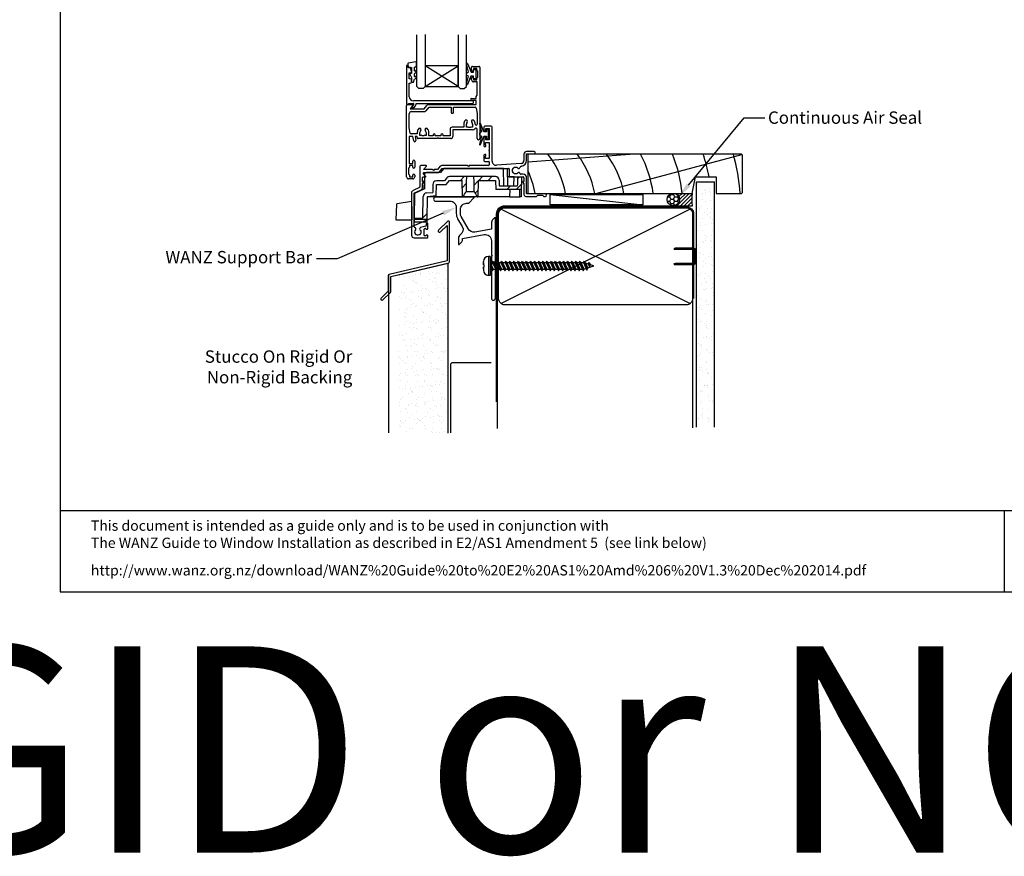
# Model space of a CAD drawing. Units: inches. Extents: x 0 to 6787, y -128 to 5359.
# Drawn here: x 971 to 1448, y 4636 to 5041 of the extents above; entities that cross this region are included whole.
import ezdxf
from ezdxf import colors
from ezdxf.entities.mleader import LeaderData, LeaderLine
from ezdxf.math import Vec2, Vec3

# ---------------------------------------------------------------- set-up
doc = ezdxf.new("R2010")
doc.units = ezdxf.units.IN
doc.header["$MEASUREMENT"] = 0
doc.layers.add('Dwelling', color=4, linetype='Continuous')
doc.layers.add('OMEGA WINDOWS AND DOORS', color=7, linetype='Continuous')
doc.styles.add('arialobs', font='ARIALUNI.TTF', dxfattribs={"height": 6})
pattern_1 = [(45, (294.122, -2797.518), (-13.4704, 13.4704), []), (45, (298.612, -2797.518), (-13.4704, 13.4704), []), (45, (303.102, -2797.518), (-13.4704, 13.4704), []), (45, (307.592, -2797.518), (-13.4704, 13.4704), [])]

# ---------------------------------------------------------------- blocks, each defined once
blk = doc.blocks.new('sdb2')
h = blk.add_hatch()
h.set_pattern_fill('ANSI34', color=256, style=0)
h.set_pattern_definition(pattern_1)
edge = h.paths.add_edge_path(flags=0)
edge.add_line((623.55, -2652.31), (623.69, -2660.22))
edge.add_line((623.69, -2660.22), (623.96, -2660.22))
edge.add_spline(control_points=[(623.96, -2660.22), (624.44, -2659.39), (624.91, -2658.57), (625.39, -2657.74), (625.4, -2657.73), (625.4, -2657.73), (625.41, -2657.72)], knot_values=[0.005021, 0.005021, 0.005021, 0.005021, 0.00788, 0.00788, 0.00788, 0.007911, 0.007911, 0.007911, 0.007911], weights=[1, 1, 1, 1, 1, 1, 1], degree=3, periodic=0)
edge.add_spline(control_points=[(625.41, -2657.72), (625.41, -2657.41), (625.42, -2657.11), (625.42, -2656.81), (625.44, -2655.54), (625.47, -2654.27), (625.49, -2652.99), (625.5, -2652.17), (625.52, -2651.34), (625.53, -2650.51)], knot_values=[0.002906, 0.002906, 0.002906, 0.002906, 0.003814, 0.003814, 0.003814, 0.007629, 0.007629, 0.007629, 0.010109, 0.010109, 0.010109, 0.010109], weights=[1, 1, 1, 1, 1, 1, 1, 1, 1, 1], degree=3, periodic=0)
edge.add_line((625.53, -2650.51), (617.35, -2650.51))
edge.add_arc((617.35, -2652.31), 1.8, 90, 140)
edge.add_line((615.97, -2651.16), (614.83, -2652.51))
edge.add_line((614.83, -2652.51), (611, -2652.51))
edge.add_arc((611, -2654.31), 1.8, 90, 180)
edge.add_line((609.2, -2654.31), (609.2, -2658.13))
edge.add_line((609.2, -2658.13), (606.25, -2658.39))
edge.add_arc((606.41, -2660.18), 1.8, 95, 179)
edge.add_line((604.61, -2660.15), (604.42, -2670.71))
edge.add_line((604.42, -2670.71), (600.2, -2670.71))
edge.add_line((600.2, -2670.71), (600.21, -2671.31))
edge.add_line((600.21, -2671.31), (606.35, -2671.31))
edge.add_line((606.35, -2671.31), (606.54, -2660.22))
edge.add_line((606.54, -2660.22), (610.86, -2659.84))
edge.add_line((610.86, -2659.84), (610.96, -2654.31))
edge.add_line((610.96, -2654.31), (615.67, -2654.31))
edge.add_line((615.67, -2654.31), (617.35, -2652.31))
edge.add_line((617.35, -2652.31), (623.55, -2652.31))
h = blk.add_hatch()
h.set_pattern_fill('ANSI34', color=256, style=0)
h.set_pattern_definition(pattern_1)
edge = h.paths.add_edge_path(flags=0)
edge.add_line((631.01, -2660.22), (631.15, -2652.31))
edge.add_line((631.15, -2652.31), (639.64, -2652.31))
edge.add_line((639.64, -2652.31), (639.72, -2656.72))
edge.add_line((639.72, -2656.72), (652.12, -2656.72))
edge.add_line((652.12, -2656.72), (652.19, -2652.46))
edge.add_line((652.19, -2652.46), (652.16, -2650.66))
edge.add_line((652.16, -2650.66), (650.43, -2650.66))
edge.add_line((650.43, -2650.66), (650.4, -2652.46))
edge.add_ellipse((648.6, -2652.43), major_axis=(-1.8, -103.14), ratio=0.01745, start_angle=88.6345, end_angle=90, ccw=False)
edge.add_line((650.35, -2654.92), (641.48, -2654.92))
edge.add_line((641.48, -2654.92), (641.44, -2652.28))
edge.add_arc((639.64, -2652.31), 1.8, 1, 90)
edge.add_line((639.64, -2650.51), (629.17, -2650.51))
edge.add_spline(control_points=[(629.17, -2650.51), (629.19, -2651.34), (629.2, -2652.17), (629.22, -2652.99), (629.24, -2654.27), (629.26, -2655.54), (629.28, -2656.81), (629.29, -2657.11), (629.29, -2657.41), (629.3, -2657.72)], knot_values=[0.013696, 0.013696, 0.013696, 0.013696, 0.016177, 0.016177, 0.016177, 0.019991, 0.019991, 0.019991, 0.0209, 0.0209, 0.0209, 0.0209], weights=[1, 1, 1, 1, 1, 1, 1, 1, 1, 1], degree=3, periodic=0)
edge.add_spline(control_points=[(629.3, -2657.72), (629.4, -2657.89), (629.5, -2658.06), (629.59, -2658.23), (629.98, -2658.89), (630.36, -2659.55), (630.75, -2660.22)], knot_values=[0.015209, 0.015209, 0.015209, 0.015209, 0.015801, 0.015801, 0.015801, 0.018117, 0.018117, 0.018117, 0.018117], weights=[1, 1, 1, 1, 1, 1, 1], degree=3, periodic=0)
edge.add_line((630.75, -2660.22), (631.01, -2660.22))
for p, q in [((614.65, -2646.51), (612.97, -2648.51)), ((643.54, -2646.51), (614.65, -2646.51)), ((643.68, -2654.92), (643.54, -2646.51)), ((643.54, -2646.51), (645.34, -2646.51)), ((645.34, -2646.51), (645.48, -2654.92)), ((605.12, -2656.52), (605.2, -2652.46)), ((605.2, -2649.51), (605.2, -2656.48)), ((612.97, -2648.51), (606.2, -2648.51)), ((614.83, -2652.51), (611, -2652.51)), ((615.97, -2651.16), (614.83, -2652.51)), ((615.67, -2654.31), (617.35, -2652.31)), ((625.53, -2650.51), (617.35, -2650.51)), ((617.35, -2652.31), (623.55, -2652.31)), ((623.69, -2660.22), (623.55, -2652.31)), ((629.17, -2650.51), (625.53, -2650.51)), ((639.64, -2650.51), (629.17, -2650.51)), ((631.15, -2652.31), (631.01, -2660.22)), ((631.15, -2652.31), (639.64, -2652.31)), ((639.64, -2652.31), (639.72, -2656.72)), ((641.44, -2652.28), (641.48, -2654.92)), ((648.63, -2650.66), (645.41, -2650.66)), ((648.55, -2654.92), (648.63, -2650.66)), ((648.63, -2650.66), (650.43, -2650.66)), ((650.4, -2652.46), (650.43, -2650.66)), ((650.43, -2650.66), (652.16, -2650.66)), ((652.19, -2652.46), (652.12, -2656.72)), ((652.16, -2650.66), (652.19, -2652.46)), ((605.2, -2656.48), (600.4, -2658.72)), ((609.2, -2654.31), (609.2, -2658.13)), ((610.86, -2659.84), (610.96, -2654.31)), ((610.96, -2654.31), (615.67, -2654.31)), ((652.12, -2656.72), (639.72, -2656.72)), ((641.48, -2654.92), (650.35, -2654.92)), ((646.54, -2656.72), (646.48, -2660.22)), ((651.43, -2660.22), (651.49, -2656.72)), ((652.12, -2656.72), (652.06, -2660.22)), ((600.4, -2658.72), (600.2, -2670.71)), ((604.42, -2670.71), (604.61, -2660.15)), ((606.25, -2658.39), (609.2, -2658.13)), ((606.54, -2660.22), (606.35, -2671.31)), ((610.86, -2659.84), (606.54, -2660.22)), ((623.69, -2660.22), (606.54, -2660.22)), ((623.69, -2660.22), (623.96, -2660.22)), ((630.75, -2660.22), (623.96, -2660.22)), ((625.4, -2657.72), (629.31, -2657.72)), ((630.75, -2660.22), (631.01, -2660.22)), ((646.48, -2660.22), (631.01, -2660.22)), ((646.48, -2660.22), (651.43, -2660.22)), ((652.06, -2660.22), (651.43, -2660.22)), ((600.21, -2671.31), (600.2, -2670.71)), ((600.2, -2670.71), (604.42, -2670.71)), ((606.35, -2671.31), (600.21, -2671.31)), ((600.21, -2671.31), (600.23, -2672.51)), ((606.35, -2671.31), (606.33, -2672.51)), ((606.33, -2672.51), (600.23, -2672.51))]:
    blk.add_line(p, q)
at = {"flags": 128}
for points in [[(625.53, -2650.51), (625.49, -2652.99), (625.42, -2656.81), (625.41, -2657.72)], [(629.3, -2657.72), (629.28, -2656.81), (629.22, -2652.99), (629.17, -2650.51)]]:
    blk.add_lwpolyline(points, dxfattribs=at)
for centre, radius, start, end in [((606.2, -2649.51), 1, 90, 180), ((611, -2654.31), 1.8, 90, 180), ((617.35, -2652.31), 1.8, 90, 140), ((639.64, -2652.31), 1.8, 1, 90), ((606.41, -2660.18), 1.8, 95, 179)]:
    blk.add_arc(centre, radius, start, end)
blk.add_ellipse((648.6, -2652.43), major_axis=(-1.8, -103.14), ratio=0.01745, start_param=1.546964, end_param=1.570796)
for points in [[(623.96, -2660.22), (624.44, -2659.38), (624.92, -2658.55), (625.41, -2657.72)], [(629.3, -2657.72), (629.78, -2658.55), (630.26, -2659.38), (630.75, -2660.22)]]:
    blk.add_open_spline(points, degree=3)
blk = doc.blocks.new('A0401010')
at = {"ltscale": 0.5}
for p, q in [((0.26, 7.4), (0, 0)), ((0.67, 7.88), (7.47, 9.07)), ((7.7, 6.5), (7.7, 8.88)), ((7.7, 6.5), (7.7, 0)), ((0, 0), (7.7, 0)), ((2.79, 0), (7.7, 0)), ((7.7, 0), (7.5, 0))]:
    blk.add_line(p, q, dxfattribs=at)
at = {"ltscale": 0.25}
for centre, radius, start, end in [((0.76, 7.38), 0.5, 100, 178), ((7.5, 8.88), 0.2, 0, 100)]:
    blk.add_arc(centre, radius, start, end, dxfattribs=at)
blk = doc.blocks.new('A$C738818A3')
at = {"color": 4}
for p, q in [((-45.8, 46.4), (45.8, 0.6)), ((45.8, 46.4), (-45.8, 0.6))]:
    blk.add_line(p, q, dxfattribs=at)
blk.add_lwpolyline([(44, 47, -0.414214), (47, 44), (47, 3, -0.414214), (44, 0), (-44, 0, -0.414214), (-47, 3), (-47, 44, -0.414214), (-44, 47)], format="xyb", close=True)
blk = doc.blocks.new('scr1')
at = {"color": 4, "linetype": 'Continuous'}
for p, q in [((4730.2, -540.41), (4730.2, -538.81)), ((4733.45, -536.31), (4732.7, -536.31)), ((4732.7, -536.31), (4732.7, -545.51)), ((4733.45, -536.31), (4733.45, -545.51)), ((4734.64, -539.3), (4735.12, -538.55)), ((4735.12, -538.55), (4736.49, -543.27)), ((4735.12, -538.55), (4736.97, -542.52)), ((4736.64, -539.3), (4737.12, -538.55)), ((4737.12, -538.55), (4738.49, -543.27)), ((4737.12, -538.55), (4738.97, -542.52)), ((4738.64, -539.3), (4739.12, -538.55)), ((4739.12, -538.55), (4740.97, -542.52)), ((4739.12, -538.55), (4740.49, -543.27)), ((4740.64, -539.3), (4741.12, -538.55)), ((4741.12, -538.55), (4742.97, -542.52)), ((4741.12, -538.55), (4742.49, -543.27)), ((4742.64, -539.3), (4743.12, -538.55)), ((4743.12, -538.55), (4744.97, -542.52)), ((4743.12, -538.55), (4744.49, -543.27)), ((4744.64, -539.3), (4745.12, -538.55)), ((4745.12, -538.55), (4746.49, -543.27)), ((4745.12, -538.55), (4746.97, -542.52)), ((4746.64, -539.3), (4747.12, -538.55)), ((4747.12, -538.55), (4748.97, -542.52)), ((4747.12, -538.55), (4748.49, -543.27)), ((4748.64, -539.3), (4749.12, -538.55)), ((4749.12, -538.55), (4750.97, -542.52)), ((4749.12, -538.55), (4750.49, -543.27)), ((4750.64, -539.3), (4751.12, -538.55)), ((4751.12, -538.55), (4752.97, -542.52)), ((4751.12, -538.55), (4752.49, -543.27)), ((4752.64, -539.3), (4753.12, -538.55)), ((4753.12, -538.55), (4754.97, -542.52)), ((4753.12, -538.55), (4754.49, -543.27)), ((4754.64, -539.3), (4755.12, -538.55)), ((4755.12, -538.55), (4756.97, -542.52)), ((4755.12, -538.55), (4756.49, -543.27)), ((4756.64, -539.3), (4757.12, -538.55)), ((4757.12, -538.55), (4758.97, -542.52)), ((4757.12, -538.55), (4758.49, -543.27)), ((4758.64, -539.3), (4759.12, -538.55)), ((4759.12, -538.55), (4760.97, -542.52)), ((4759.12, -538.55), (4760.49, -543.27)), ((4760.64, -539.3), (4761.12, -538.55)), ((4761.12, -538.55), (4762.97, -542.52)), ((4761.12, -538.55), (4762.49, -543.27)), ((4762.64, -539.3), (4763.12, -538.55)), ((4763.12, -538.55), (4764.97, -542.52)), ((4763.12, -538.55), (4764.49, -543.27)), ((4764.64, -539.3), (4765.12, -538.55)), ((4765.12, -538.55), (4766.97, -542.52)), ((4765.12, -538.55), (4766.49, -543.27)), ((4766.64, -539.3), (4767.12, -538.55)), ((4767.12, -538.55), (4768.97, -542.52)), ((4767.12, -538.55), (4768.49, -543.27)), ((4768.64, -539.3), (4769.12, -538.55)), ((4769.12, -538.55), (4770.97, -542.52)), ((4769.12, -538.55), (4770.49, -543.27)), ((4770.64, -539.3), (4771.12, -538.55)), ((4771.12, -538.55), (4772.97, -542.52)), ((4771.12, -538.55), (4772.49, -543.27)), ((4772.64, -539.3), (4773.12, -538.55)), ((4773.12, -538.55), (4774.97, -542.52)), ((4773.12, -538.55), (4774.49, -543.27)), ((4774.64, -539.3), (4775.12, -538.55)), ((4775.12, -538.55), (4776.97, -542.52)), ((4775.12, -538.55), (4776.49, -543.27)), ((4776.64, -539.3), (4777.12, -538.55)), ((4777.12, -538.55), (4778.97, -542.52)), ((4777.12, -538.55), (4778.49, -543.27)), ((4778.64, -539.3), (4779.12, -538.55)), ((4779.12, -538.55), (4780.33, -542.92)), ((4779.12, -538.55), (4780.69, -541.92)), ((4730.2, -539.49), (4730.2, -540.41)), ((4730.2, -540.41), (4730.2, -540.41)), ((4730.2, -540.41), (4730.21, -540.41)), ((4730.2, -541.41), (4730.2, -543.01)), ((4730.2, -542.32), (4730.2, -541.41)), ((4730.2, -541.41), (4730.2, -541.41)), ((4730.2, -541.41), (4730.21, -541.41)), ((4730.21, -540.41), (4730.21, -540.41)), ((4730.21, -540.41), (4730.21, -540.41)), ((4730.21, -540.41), (4730.21, -540.41)), ((4730.21, -540.41), (4730.22, -540.41)), ((4730.21, -541.41), (4730.21, -541.41)), ((4730.21, -541.41), (4730.21, -541.41)), ((4730.21, -541.41), (4730.21, -541.41)), ((4730.21, -541.41), (4730.22, -541.41)), ((4730.22, -540.41), (4730.22, -540.41)), ((4730.22, -540.41), (4730.27, -540.41)), ((4730.22, -541.41), (4730.22, -541.41)), ((4730.22, -541.41), (4730.27, -541.41)), ((4730.27, -540.41), (4730.29, -540.41)), ((4730.27, -541.41), (4730.29, -541.41)), ((4730.29, -540.41), (4730.29, -540.41)), ((4730.29, -540.41), (4730.36, -540.41)), ((4730.29, -541.41), (4730.29, -541.41)), ((4730.29, -541.41), (4730.36, -541.41)), ((4730.36, -540.41), (4730.46, -540.41)), ((4730.36, -541.41), (4730.46, -541.41)), ((4730.46, -540.41), (4730.5, -540.41)), ((4730.46, -541.41), (4730.5, -541.41)), ((4730.5, -541.41), (4730.5, -540.41)), ((4733.45, -539.3), (4734.64, -539.3)), ((4733.45, -542.52), (4734.14, -542.52)), ((4733.77, -541.72), (4734.25, -540.97)), ((4733.77, -541.72), (4734.49, -543.27)), ((4734.25, -540.97), (4734.97, -542.52)), ((4734.49, -543.27), (4734.25, -540.97)), ((4734.49, -543.27), (4734.97, -542.52)), ((4734.64, -539.3), (4736.49, -543.27)), ((4734.97, -542.52), (4736.14, -542.52)), ((4735.47, -539.3), (4736.64, -539.3)), ((4736.49, -543.27), (4736.97, -542.52)), ((4736.64, -539.3), (4738.49, -543.27)), ((4736.97, -542.52), (4738.14, -542.52)), ((4737.47, -539.3), (4738.64, -539.3)), ((4738.49, -543.27), (4738.97, -542.52)), ((4738.64, -539.3), (4740.49, -543.27)), ((4738.97, -542.52), (4740.14, -542.52)), ((4739.47, -539.3), (4740.64, -539.3)), ((4740.49, -543.27), (4740.97, -542.52)), ((4740.64, -539.3), (4742.49, -543.27)), ((4740.97, -542.52), (4742.14, -542.52)), ((4741.47, -539.3), (4742.64, -539.3)), ((4742.49, -543.27), (4742.97, -542.52)), ((4742.64, -539.3), (4744.49, -543.27)), ((4742.97, -542.52), (4744.14, -542.52)), ((4743.47, -539.3), (4744.64, -539.3)), ((4744.49, -543.27), (4744.97, -542.52)), ((4744.64, -539.3), (4746.49, -543.27)), ((4744.97, -542.52), (4746.14, -542.52)), ((4745.47, -539.3), (4746.64, -539.3)), ((4746.49, -543.27), (4746.97, -542.52)), ((4746.64, -539.3), (4748.49, -543.27)), ((4746.97, -542.52), (4748.14, -542.52)), ((4747.47, -539.3), (4748.64, -539.3)), ((4748.49, -543.27), (4748.97, -542.52)), ((4748.64, -539.3), (4750.49, -543.27)), ((4748.97, -542.52), (4750.14, -542.52)), ((4749.47, -539.3), (4750.64, -539.3)), ((4750.49, -543.27), (4750.97, -542.52)), ((4750.64, -539.3), (4752.49, -543.27)), ((4750.97, -542.52), (4752.14, -542.52)), ((4751.47, -539.3), (4752.64, -539.3)), ((4752.49, -543.27), (4752.97, -542.52)), ((4752.64, -539.3), (4754.49, -543.27)), ((4752.97, -542.52), (4754.14, -542.52)), ((4753.47, -539.3), (4754.64, -539.3)), ((4754.49, -543.27), (4754.97, -542.52)), ((4754.64, -539.3), (4756.49, -543.27)), ((4754.97, -542.52), (4756.14, -542.52)), ((4755.47, -539.3), (4756.64, -539.3)), ((4756.49, -543.27), (4756.97, -542.52)), ((4756.64, -539.3), (4758.49, -543.27)), ((4756.97, -542.52), (4758.14, -542.52)), ((4757.47, -539.3), (4758.64, -539.3)), ((4758.49, -543.27), (4758.97, -542.52)), ((4758.64, -539.3), (4760.49, -543.27)), ((4758.97, -542.52), (4760.14, -542.52)), ((4759.47, -539.3), (4760.64, -539.3)), ((4760.49, -543.27), (4760.97, -542.52)), ((4760.64, -539.3), (4762.49, -543.27)), ((4760.97, -542.52), (4762.14, -542.52)), ((4761.47, -539.3), (4762.64, -539.3)), ((4762.49, -543.27), (4762.97, -542.52)), ((4762.64, -539.3), (4764.49, -543.27)), ((4762.97, -542.52), (4764.14, -542.52)), ((4763.47, -539.3), (4764.64, -539.3)), ((4764.49, -543.27), (4764.97, -542.52)), ((4764.64, -539.3), (4766.49, -543.27)), ((4764.97, -542.52), (4766.14, -542.52)), ((4765.47, -539.3), (4766.64, -539.3)), ((4766.49, -543.27), (4766.97, -542.52)), ((4766.64, -539.3), (4768.49, -543.27)), ((4766.97, -542.52), (4768.14, -542.52)), ((4767.47, -539.3), (4768.64, -539.3)), ((4768.49, -543.27), (4768.97, -542.52)), ((4768.64, -539.3), (4770.49, -543.27)), ((4768.97, -542.52), (4770.14, -542.52)), ((4769.47, -539.3), (4770.64, -539.3)), ((4770.49, -543.27), (4770.97, -542.52)), ((4770.64, -539.3), (4772.49, -543.27)), ((4770.97, -542.52), (4772.14, -542.52)), ((4771.47, -539.3), (4772.64, -539.3)), ((4772.49, -543.27), (4772.97, -542.52)), ((4772.64, -539.3), (4774.49, -543.27)), ((4772.97, -542.52), (4774.14, -542.52)), ((4773.47, -539.3), (4774.64, -539.3)), ((4774.49, -543.27), (4774.97, -542.52)), ((4774.64, -539.3), (4776.49, -543.27)), ((4774.97, -542.52), (4776.14, -542.52)), ((4775.47, -539.3), (4776.64, -539.3)), ((4776.49, -543.27), (4776.97, -542.52)), ((4776.64, -539.3), (4778.49, -543.27)), ((4776.97, -542.52), (4778.14, -542.52)), ((4777.47, -539.3), (4778.64, -539.3)), ((4778.49, -543.27), (4778.97, -542.52)), ((4778.64, -539.3), (4780.33, -542.92)), ((4778.97, -542.52), (4779.98, -542.17)), ((4778.97, -542.52), (4779.98, -542.17)), ((4781, -540.06), (4779.62, -539.61)), ((4780.33, -542.92), (4780.69, -541.92)), ((4780.69, -541.92), (4783.6, -540.91)), ((4781, -540.06), (4781.48, -539.31)), ((4781, -540.06), (4781.52, -541.19)), ((4781.48, -539.31), (4782, -540.44)), ((4781.48, -539.31), (4781.52, -541.19)), ((4781.52, -541.19), (4782, -540.44)), ((4783.6, -540.91), (4781.97, -540.38)), ((4733.45, -545.51), (4732.7, -545.51))]:
    blk.add_line(p, q, dxfattribs=at)
for centre, start, end in [((4732.7, -538.81), 90, 180), ((4732.7, -543.01), 180, 270)]:
    blk.add_arc(centre, 2.5, start, end, dxfattribs=at)
blk = doc.blocks.new('IGU')
for points in [[(-8, 25.18), (-8, 0), (-9, -1), (-11, -1), (-12, 0), (-12, 25.14)], [(8, 25.14), (8, 0), (9, -1), (11, -1), (12, 0), (12, 25.14)], [(-8, 0), (8, 0), (8, 10), (-8, 10), (-8, 0), (8, 10), (8, 0), (-8, 10)]]:
    blk.add_lwpolyline(points)
blk = doc.blocks.new('35802A')
for p, q in [((0, 18.8), (0, 0.3)), ((0.5, 19), (0.2, 19)), ((0.7, 18.2), (0.7, 18.8)), ((1.82, 18), (0.9, 18)), ((1.4, 12.4), (1.4, 15.4)), ((1.4, 15.4), (2.08, 15.4)), ((2.38, 15.78), (2.02, 17.83)), ((2.38, 15.7), (2.38, 15.78)), ((1.88, 12.4), (1.4, 12.4)), ((1.4, 10.4), (1.88, 10.4)), ((1.4, 3.8), (1.4, 10.4)), ((2.38, 10.9), (2.38, 11.91)), ((0.3, 0), (0.7, 0)), ((1, 0.3), (1, 0.5)), ((1, 0.5), (3.32, 0.5)), ((3.55, 0.01), (2.7, -1.01)), ((32.1, 1.8), (3.4, 1.8)), ((4.65, 0.2), (4.65, 0.5)), ((4.65, 0.5), (32.1, 0.5)), ((32.5, 0.9), (32.5, 1.4)), ((2.93, -1.5), (3.45, -1.5)), ((3.68, -1.39), (4.37, -0.57))]:
    blk.add_line(p, q)
for centre, radius, start, end in [((0.2, 18.8), 0.2, 90, 180), ((0.5, 18.8), 0.2, 359.9999, 90), ((0.9, 18.2), 0.2, 180, 270), ((1.82, 17.8), 0.2, 9.9886, 90), ((2.08, 15.7), 0.3, 270, 359.9972), ((1.88, 11.9), 0.5, 0.638, 90.053), ((1.88, 10.9), 0.5, 270.0002, 359.9905), ((0.3, 0.3), 0.3, 180, 270), ((0.7, 0.3), 0.3, 270, 360), ((3.4, 3.8), 2, 180, 270), ((3.32, 0.2), 0.3, 320, 90), ((3.45, 0.2), 1.2, 320, 0), ((32.1, 1.4), 0.4, 360, 90), ((32.1, 0.9), 0.4, 270, 0), ((2.93, -1.2), 0.3, 140, 270), ((3.45, -1.2), 0.3, 270, 320)]:
    blk.add_arc(centre, radius, start, end)
blk = doc.blocks.new('35901')
for p, q in [((-4, 33.25), (-4, 34.6)), ((-3.6, 35), (-0.4, 35)), ((-1.4, 34), (-3, 34)), ((-3, 34), (-3, 33.25)), ((-1.4, 33.15), (-1.4, 34)), ((0, 34.6), (0, 0.15)), ((-4, 28.5), (-4, 29.25)), ((-3, 29.25), (-3, 28.5)), ((-1.4, 28.5), (-1.4, 29.35)), ((-1, 29.75), (-1, 32.75)), ((-3, 28.5), (-1.4, 28.5)), ((-1.3, 27.5), (-3, 27.5)), ((-1.3, 21), (-1.3, 27.5)), ((-4, 19.5), (-1.8, 19.5)), ((-1.8, 20.5), (-1.3, 21)), ((-1.8, 19.5), (-1.8, 20.5)), ((-35.5, -18.5), (-35.5, 16.1)), ((-35.1, 16.5), (-32.5, 16.5)), ((-32.35, 16.17), (-33.75, 14.5)), ((-33.75, 14.5), (-26.98, 14.5)), ((-26.98, 14.5), (-25.69, 16.04)), ((-25.94, 13.56), (-24.56, 15.2)), ((-24.69, 16.5), (-1.8, 16.5)), ((-24.56, 15.2), (-13.8, 15.2)), ((-13.8, 15.2), (-13.8, 12.7)), ((-12.8, 12.7), (-12.8, 15.2)), ((-12.8, 15.2), (-2.22, 15.2)), ((-1.8, 18.5), (-4, 18.5)), ((-1.8, 16.5), (-1.8, 18.5)), ((-1.73, 14.78), (-1.3, 12.2)), ((-34.2, 5.3), (-34.2, 12.1)), ((-33.2, 13.1), (-26.93, 13.1)), ((-13.4, 12.3), (-13.2, 12.3)), ((-1.3, 12.2), (-1.3, 7.02)), ((-33.77, 2.72), (-34.2, 5.3)), ((-7.8, 5.5), (-13.4, 5.5)), ((-7.8, 7.02), (-7.8, 5.5)), ((-6.2, 8.9), (-6.99, 8.9)), ((-6.5, 5.52), (-6.5, 7.02)), ((-6.05, 5.52), (-6.5, 5.52)), ((-5.86, 5.8), (-6.05, 5.52)), ((-3.95, 5.52), (-4.14, 5.8)), ((-3.5, 5.52), (-3.95, 5.52)), ((-3.01, 8.9), (-3.8, 8.9)), ((-3.5, 7.02), (-3.5, 5.52)), ((-32.36, 1), (-34.2, 1)), ((-34.2, 1), (-34.2, -12)), ((-30.3, 2.3), (-33.28, 2.3)), ((-31.99, -1.09), (-32.36, 1)), ((-30.3, 1), (-31.34, 1)), ((-31.34, 1), (-31.01, -0.91)), ((-30.3, 3.02), (-30.3, 2.3)), ((-30.3, 0.5), (-30.3, 1)), ((-20.6, 0), (-29.8, 0)), ((-29, 1.52), (-29, 3.02)), ((-28.55, 1.52), (-29, 1.52)), ((-28.36, 1.8), (-28.55, 1.52)), ((-26.45, 1.52), (-26.64, 1.8)), ((-26, 1.52), (-26.45, 1.52)), ((-26, 3.02), (-26, 1.52)), ((-24.7, 1.3), (-24.7, 3.02)), ((-22.6, 1.3), (-24.7, 1.3)), ((-22.6, 1.8), (-22.6, 1.3)), ((-21.6, 1.3), (-21.6, 1.8)), ((-18.8, 1.3), (-21.6, 1.3)), ((-20.2, 0.4), (-20.6, 0)), ((-19.8, 0), (-20.2, 0.4)), ((-14.1, 0), (-19.8, 0)), ((-18.8, 1.8), (-18.8, 1.3)), ((-17.8, 1.3), (-17.8, 1.8)), ((-14.4, 1.3), (-17.8, 1.3)), ((-14.4, 4.5), (-14.4, 1.3)), ((-3.5, 4.2), (-13.1, 4.2)), ((-13.1, 4.2), (-13.1, 1)), ((-1.3, 0.15), (-1.3, 4.48)), ((-34.5, -14.25), (-34.5, -17.25)), ((-34.2, -12), (-32.45, -12)), ((-32.5, -13), (-34.1, -13)), ((-34.1, -13), (-34.1, -13.85)), ((-32.5, -13.75), (-32.5, -13)), ((-32.45, -12), (-32.45, -10.98)), ((-31.5, -10.98), (-31.5, -13.75)), ((-34.1, -17.65), (-34.1, -18.5)), ((-34.1, -18.5), (-32.5, -18.5)), ((-32.5, -18.5), (-32.5, -17.75)), ((-31.5, -17.75), (-31.5, -18.5)), ((-32.5, -19.5), (-34.5, -19.5))]:
    blk.add_line(p, q)
for centre, radius, start, end in [((-3.6, 34.6), 0.4, 90, 180), ((-0.4, 34.6), 0.4, 0, 90), ((-3.5, 33.25), 0.5, 180, 0), ((-3.5, 29.25), 0.5, 0, 180), ((-1, 33.15), 0.4, 180, 270), ((-1, 29.35), 0.4, 90, 180), ((-3, 28.5), 1, 180, 270), ((-4, 19), 0.5, 90, 270), ((-35.1, 16.1), 0.4, 90, 180), ((-32.5, 16.3), 0.2, 320, 90), ((-24.69, 15.2), 1.3, 90, 140), ((-2.22, 14.7), 0.5, 9.4623, 90), ((-33.2, 12.1), 1, 90, 180), ((-26.93, 14.4), 1.3, 270, 320), ((-13.4, 12.7), 0.4, 180, 270), ((-13.2, 12.7), 0.4, 270, 0), ((-27.5, 3.02), 2.8, 137.5973, 180), ((-29.09, 4.47), 0.65, 317.5973, 137.5973), ((-25.91, 4.47), 0.65, 42.4027, 222.4027), ((-27.5, 3.02), 2.8, 360, 42.4027), ((-13.4, 4.5), 1, 90, 180), ((-5, 7.02), 2.8, 139.892, 180), ((-6.99, 8.7), 0.2, 90, 139.892), ((-5, 7.02), 1.5, 137.5973, 180), ((-6.2, 8.7), 0.2, 30.0259, 90), ((-6.59, 8.47), 0.65, 317.5973, 30.0259), ((-5, 7.02), 1.5, 235, 305), ((-3.41, 8.47), 0.65, 149.9741, 222.4027), ((-3.8, 8.7), 0.2, 90, 149.9741), ((-5, 7.02), 1.5, 360, 42.4027), ((-3.5, 5.5), 1.3, 270, 327.3631), ((-3.01, 8.7), 0.2, 40.108, 90), ((-5, 7.02), 2.8, 360, 40.108), ((-1.9, 4.48), 0.6, 0, 147.3631), ((-1.75, 7.02), 0.45, 180, 360), ((-33.28, 2.8), 0.5, 189.4623, 270), ((-29.8, 0.5), 0.5, 180, 270), ((-27.5, 3.02), 1.5, 137.5973, 180), ((-27.5, 3.02), 1.5, 235, 305), ((-27.5, 3.02), 1.5, 0, 42.4027), ((-22.1, 1.8), 0.5, 0, 180), ((-18.3, 1.8), 0.5, 0, 180), ((-14.1, 1), 1, 270, 0), ((-0.65, 0.15), 0.65, 180, 0), ((-31.5, -1), 0.5, 190, 10), ((-34.5, -13.85), 0.4, 270, 0), ((-32, -13.75), 0.5, 180, 0), ((-31.98, -10.98), 0.475, 0, 180), ((-34.5, -18.5), 1, 180, 270), ((-34.5, -17.65), 0.4, 0, 90), ((-32, -17.75), 0.5, 0, 180), ((-32.5, -18.5), 1, 270, 0)]:
    blk.add_arc(centre, radius, start, end)
blk = doc.blocks.new('9010100')
blk.add_lwpolyline([(1, -1), (2.29, -1), (4.02, -5.11, 0.929342), (4.49, -4.95), (3.5, -1.08), (4.5, -0.5), (4.5, 0.5), (3.47, 1.09), (4.46, 4.94, 0.929342), (3.99, 5.1), (2.27, 1), (1, 1), (1, 2.25), (0, 2.25), (0, -2.25), (1, -2.25)], format="xyb", close=True)
blk = doc.blocks.new('9010225r')
at = {"flags": 128}
blk.add_lwpolyline([(-3.2, -0.02, 0.270458), (-3.33, 0.2), (-3.95, 0.55, -0.270458), (-4.2, 0.98), (-4.2, 2.4, -0.460762), (-3.91, 2.65), (-0.21, 2, -0.394143), (0, 1.73), (-0.15, 0), (-1.7, 0), (-1.7, -2.9), (-1.2, -2.9, -0.548683), (-0.97, -3.26), (-1.7, -4.81), (-1.7, -6.69, -0.414214), (-2.2, -7.19), (-2.42, -7.19, -0.339454), (-2.9, -6.82), (-3.13, -5.95, 0.208393), (-3.38, -5.64, -0.091524), (-4.08, -5.09, -0.18159), (-4.2, -4.76), (-4.2, -4.36, -0.700996), (-3.85, -4.23, 0.090479), (-3.5, -4.52, 0.574104), (-3.2, -4.34), (-3.2, -3.3, 0.265997), (-3.45, -2.86, -0.130215), (-4.13, -2.17, -0.131236), (-4.2, -1.92), (-4.2, -1.58, -0.723229), (-3.84, -1.46, 0.088694), (-3.51, -1.77, 0.596286), (-3.2, -1.61), (-3.2, -0.02)], format="xyb", dxfattribs=at)
blk = doc.blocks.new('37858')
for p, q in [((27.1, 53.6), (27.1, 52.25)), ((30.7, 54), (27.5, 54)), ((28.1, 52.25), (28.1, 53)), ((28.1, 53), (29.7, 53)), ((29.7, 53), (29.7, 47.5)), ((31.1, 37.1), (31.1, 53.6)), ((27.1, 48.25), (27.1, 44.55)), ((28.1, 47.5), (28.1, 48.25)), ((27.5, 44.15), (27.88, 44.15)), ((27.9, 44.95), (27.9, 46.1)), ((27.9, 46.1), (29.7, 46.1)), ((28.08, 44.35), (28.08, 44.75)), ((29.7, 47.5), (28.1, 47.5)), ((29.7, 46.1), (29.7, 42.45)), ((27.1, 39.95), (27.1, 37.5)), ((27.88, 40.35), (27.5, 40.35)), ((27.9, 38.4), (27.9, 39.55)), ((29.5, 38.4), (27.9, 38.4)), ((28.08, 39.75), (28.08, 40.15)), ((29.7, 42.05), (29.7, 38.6)), ((46.5, 40.5), (46.5, 37.43)), ((51.5, 41.8), (47.8, 41.8)), ((47.8, 37.43), (47.8, 40.6)), ((47.8, 40.6), (51.5, 40.6)), ((51.9, 41), (51.9, 41.4)), ((-3.9, 34.6), (-3.9, 24.67)), ((-0.9, 35), (-3.5, 35)), ((-2.15, 33), (-0.75, 34.67)), ((5.98, 34.64), (4.6, 33)), ((5.55, 31.96), (6.93, 33.6)), ((19.2, 35), (6.74, 35)), ((6.93, 33.6), (39.1, 33.6)), ((19.6, 34.6), (19.2, 35)), ((20, 35), (19.6, 34.6)), ((29.3, 35), (20, 35)), ((27.6, 37), (29.5, 37)), ((29.7, 36.8), (29.7, 35.4)), ((45.1, 35.93), (33.24, 35.1)), ((39.3, 33.4), (39.3, 29.85)), ((-2.6, 27.3), (-2.6, 29.25)), ((-2.4, 29.45), (-1.3, 29.45)), ((-1.16, 29.79), (-2.28, 30.92)), ((2.2, 33), (-2.15, 33)), ((-2, 31.6), (4.79, 31.6)), ((2.6, 32.6), (2.2, 33)), ((3, 33), (2.6, 32.6)), ((4.6, 33), (3, 33)), ((39.7, 29.45), (46.1, 29.45)), ((46.1, 30.75), (44.8, 30.75)), ((46.5, 29.05), (46.5, 27.3)), ((47.8, 21.5), (47.8, 29.05)), ((-4.13, 24.31), (-7.25, 22.85)), ((-2.3, 27.3), (-2.6, 27.3)), ((-2.6, 26.18), (-2.13, 27)), ((-2.6, 24.67), (-2.6, 26.18)), ((46.03, 27), (46.5, 26.18)), ((46.5, 27.3), (46.2, 27.3)), ((46.5, 26.18), (46.5, 21)), ((-8, 21.67), (-8, 1.3)), ((-6.7, 5.29), (-6.7, 21.55)), ((-6.58, 21.73), (-3.58, 23.13)), ((47.5, 20), (52.6, 20)), ((56.75, 21.3), (48, 21.3)), ((52.6, 20), (53.2, 20.6)), ((53.2, 20.6), (55.5, 20.6)), ((55.5, 20.6), (56.1, 20)), ((56.1, 20), (56.75, 20)), ((-1.1, 5.56), (-3.56, 4.9)), ((-0.8, 6.8), (-0.8, 5.95)), ((-0.2, 7), (-0.6, 7)), ((0, 4.4), (0, 6.8)), ((-6.7, 0), (-0.2, 0)), ((-1.83, 1.2), (-1.83, 4.18)), ((-1.68, 4.37), (-1.24, 4.49)), ((-1, 1), (-1.63, 1)), ((-0.8, 4.2), (-0.2, 4.2)), ((-0.2, 1.2), (-0.8, 1.2)), ((0, 0.2), (0, 1))]:
    blk.add_line(p, q)
for centre, radius, start, end in [((27.5, 53.6), 0.4, 90, 180), ((30.7, 53.6), 0.4, 0, 90), ((27.6, 52.25), 0.5, 180, 0), ((27.6, 48.25), 0.5, 0, 180), ((27.5, 44.55), 0.4, 180, 270), ((27.88, 44.35), 0.2, 270, 360), ((27.88, 44.75), 0.2, 0, 84.2608), ((27.5, 39.95), 0.4, 90, 180), ((27.88, 40.15), 0.2, 0, 90), ((27.88, 39.75), 0.2, 275.7392, 360), ((29.7, 42.25), 0.2, 90, 270), ((29.5, 38.6), 0.2, 270, 0), ((47.8, 40.5), 1.3, 90, 180), ((51.5, 41.4), 0.4, 0, 90), ((51.5, 41), 0.4, 270, 0), ((-3.5, 34.6), 0.4, 90, 180), ((-0.9, 34.8), 0.2, 320, 90), ((6.74, 34), 1, 90, 140), ((27.6, 37.5), 0.5, 180, 270), ((29.3, 35.4), 0.4, 270, 0), ((29.5, 36.8), 0.2, 360, 90), ((33.1, 37.1), 2, 180, 274), ((39.1, 33.4), 0.2, 0, 90), ((41.29, 33.18), 0.4, 95.5259, 153.4359), ((41.21, 33.98), 0.4, 275.5259, 312.5369), ((42.5, 32.58), 1.5, 47.5958, 132.5369), ((43.95, 34.16), 0.65, 227.5958, 342.4824), ((45.52, 33.67), 1, 97.9199, 162.4824), ((45, 37.43), 1.5, 274, 0), ((45, 37.43), 2.8, 277.9199, 0), ((-2.4, 29.25), 0.2, 90, 180), ((-2, 31.2), 0.4, 90, 225), ((-1.3, 29.65), 0.2, 270, 45), ((4.79, 32.6), 1, 270, 320), ((39.7, 29.85), 0.4, 180, 270), ((42.5, 32.58), 1.75, 153.4359, 206.5641), ((41.29, 31.97), 0.4, 206.5641, 264.4741), ((41.21, 31.18), 0.4, 47.4631, 84.4741), ((42.5, 32.58), 1.5, 227.4631, 312.4012), ((43.95, 30.99), 0.65, 357.404, 132.4012), ((44.8, 30.95), 0.2, 177.404, 270), ((46.1, 29.05), 1.7, 0.0048, 90), ((46.1, 29.05), 0.4, 360, 90), ((-4.3, 24.67), 0.4, 295, 0), ((-4.3, 24.67), 1.7, 295, 0), ((-2.3, 27.1), 0.2, 330, 90), ((46.2, 27.1), 0.2, 90, 210), ((-6.7, 21.67), 1.3, 115, 180), ((-6.5, 21.55), 0.2, 115, 180), ((47.5, 21), 1, 180, 270), ((48, 21.5), 0.2, 180.0048, 270), ((56.75, 20.65), 0.65, 270, 90), ((-6.3, 5.29), 0.4, 180, 255.5162), ((-6.56, 4.27), 0.65, 317.5973, 75.5162), ((-3.39, 4.27), 0.65, 105, 222.4027), ((-1.2, 5.95), 0.4, 285, 0), ((-0.6, 6.8), 0.2, 90, 180), ((-0.2, 6.8), 0.2, 0, 90), ((-6.7, 1.3), 1.3, 180, 270), ((-4.98, 2.82), 1.5, 137.5973, 297.5369), ((-4.1, 1.14), 0.4, 80.5259, 117.5369), ((-3.96, 1.93), 0.4, 260.5259, 318.4359), ((-4.98, 2.82), 1.5, 32.4631, 42.4027), ((-3.37, 3.84), 0.4, 212.4631, 249.4741), ((-4.98, 2.82), 1.75, 318.4359, 11.5641), ((-3.65, 3.1), 0.4, 11.5641, 69.4741), ((-1.63, 4.18), 0.2, 105, 180), ((-1.63, 1.2), 0.2, 180, 270), ((-1.19, 4.3), 0.2, 15.1764, 105), ((-0.8, 1), 0.2, 90, 179.996), ((-0.8, 4.4), 0.2, 195.1764, 270), ((-0.2, 4.4), 0.2, 270, 360), ((-0.2, 1), 0.2, 0, 90), ((-0.2, 0.2), 0.2, 270, 360)]:
    blk.add_arc(centre, radius, start, end)
blk = doc.blocks.new('liner 104')
for p, q in [((0, 15.25), (49.44, 19)), ((32.89, 0), (103.62, 18.88))]:
    blk.add_line(p, q)
blk.add_lwpolyline([(104, 18.5), (103.5, 19), (0, 19), (0, 0), (79.64, 0), (81.2, 8), (91.2, 8), (91.2, 0), (103.5, 0), (104, 0.5)], close=True)
for centre, radius, start, end in [((-25.04, -7.95), 44, 10.4087, 37.7695), ((-10.91, -7.89), 44, 10.3361, 37.6793), ((3.27, -7.91), 44, 10.3534, 37.7008), ((3.27, -7.91), 58, 7.8361, 27.6407), ((3.27, -7.91), 72, 6.3054, 21.9451), ((3.27, -7.91), 86, 10.6693, 18.2329), ((3.27, -7.91), 100, 4.5355, 15.6093), ((-39.69, -7.95), 44, 10.4087, 25.5819)]:
    blk.add_arc(centre, radius, start, end)

msp = doc.modelspace()

# ---------------------------------------------------------------- hatches: boundary and pattern name
at = {"layer": 'Dwelling'}
h = msp.add_hatch(dxfattribs=at)
h.set_pattern_fill('AR-SAND', color=256, scale=3, style=0)
h.set_pattern_definition([(37.5, (2425.4125, 7714.63), (-0.18898, 5.780471), [0, -4.56, 0, -5.1, 0, -4.875]), (7.5, (2425.4125, 7714.63), (5.30933, 8.466438), [0, -2.46, 0, -4.11, 0, -1.575]), (327.5, (2421.7225, 7714.63), (9.3424256, 0.016977), [0, -1.5, 0, -5.4, 0, -7.05]), (317.5, (2421.7225, 7714.63), (9.01838, 2.633027), [0, -0.75, 0, -3.54, 0, -4.05])])
h.paths.add_polyline_path([(1308.09, 4846.13), (1299.27, 4846.13), (1299.27, 4962.43), (1308.09, 4962.43)])
h = msp.add_hatch(dxfattribs=at)
h.set_pattern_fill('AR-SAND', color=256, scale=3, style=0)
h.set_pattern_definition([(37.5, (871.094, 8987.8526), (-0.18898, 5.7804713), [0, -4.56, 0, -5.1, 0, -4.875]), (7.5, (871.094, 8987.8526), (5.30933, 8.466438), [0, -2.46, 0, -4.11, 0, -1.575]), (327.5, (867.404, 8987.8526), (9.3424256, 0.016977), [0, -1.5, 0, -5.4, 0, -7.05]), (317.5, (867.404, 8987.8526), (9.01838, 2.633027), [0, -0.75, 0, -3.54, 0, -4.05])])
h.paths.add_polyline_path([(1178.96, 4923.08), (1154.96, 4917.44), (1154.96, 4840.62), (1178.96, 4840.62)])
at = {"layer": 'OMEGA WINDOWS AND DOORS', "ltscale": 3}
h = msp.add_hatch(dxfattribs=at)
h.set_pattern_fill('HONEY', color=256, scale=10, style=0)
h.set_pattern_definition([(0, (1285.0977, 4950.8633), (1.875, 1.08253), [1.25, -2.5]), (120, (1285.0977, 4950.8633), (-1.875, 1.08253), [1.25, -2.5]), (60, (1285.0977, 4950.8633), (9e-16, 2.16506), [-2.5, 1.25])])
edge = h.paths.add_edge_path()
edge.add_arc((1288.1, 4953.86), 3, 0, 360)
at = {"layer": 'OMEGA WINDOWS AND DOORS', "ltscale": 0.2}
h = msp.add_hatch(dxfattribs=at)
h.set_pattern_fill('ANSI31', color=256, scale=10)
h.set_pattern_definition([(45, (1288.0977, 4950.8633), (-0.88388, 0.88388), [])])
h.paths.add_polyline_path([(1297.26, 4956.86), (1288.1, 4956.86, -0.414214), (1291.1, 4953.86, -0.414214), (1288.1, 4950.86), (1297.26, 4950.86, -0.05409)])

# ---------------------------------------------------------------- linework, layer by layer
msp.add_lwpolyline([(991, 4763.75), (1832, 4763.75), (1832, 5357.75), (991, 5357.75)], close=True)
for points in [[(1448.49, 4803.04), (991, 4803.04)], [(1765.4, 4803.04), (1448.49, 4803.04), (1448.49, 4764)]]:
    msp.add_lwpolyline(points)
at = {"layer": 'Dwelling'}
for p, q in [((1299.27, 4843.49), (1299.27, 4962.43)), ((1299.27, 4962.43), (1308.09, 4962.43)), ((1308.09, 4843.49), (1308.09, 4962.43)), ((1154.96, 4917.44), (1178.96, 4923.08)), ((1178.96, 4840.62), (1178.96, 4923.08)), ((1150.2, 4840.83), (1150.2, 4917.65)), ((1297.46, 4905.86), (1297.46, 4843.23)), ((1180.33, 4874.27), (1180.83, 4874.77)), ((1180.33, 4840.88), (1180.33, 4874.27)), ((1199.82, 4874.77), (1180.83, 4874.77))]:
    msp.add_line(p, q, dxfattribs=at)
at = {"layer": 'Dwelling', "ltscale": 3}
msp.add_lwpolyline([(1202.46, 4855.86), (1202.46, 4946.86, -0.414214), (1206.46, 4950.86), (1297.46, 4950.86)], format="xyb", dxfattribs=at)
at = {"layer": 'Dwelling', "ltscale": 8}
msp.add_lwpolyline([(1202.96, 4842.85), (1202.96, 4946.86, -0.414214), (1206.46, 4950.36), (1294.46, 4950.36, -0.414214), (1297.96, 4946.86), (1297.96, 4905.86), (1297.96, 4905.86), (1297.96, 4905.86)], format="xyb", dxfattribs=at)
at = {"layer": 'Dwelling'}
for points in [[(1179.66, 4942.98, 0.668179), (1178.81, 4943.33), (1174.39, 4939.03, 1), (1175.24, 4938.18), (1178.46, 4941.29), (1178.46, 4924.18), (1150.35, 4917.58, 0.339454), (1149.98, 4917.09), (1149.98, 4909.5), (1146.52, 4906.04, 1), (1147.37, 4905.19), (1151.04, 4908.86, 0.198912), (1151.18, 4909.21), (1151.18, 4916.56), (1179.29, 4923.16, 0.339454), (1179.66, 4923.64)], [(1298.46, 4929.29), (1298.46, 4923.44, -0.414214), (1297.96, 4922.94), (1289.2, 4922.94), (1288.43, 4922.69, 0.414214), (1288.68, 4922.44), (1297.96, 4922.44, 0.414214), (1298.96, 4923.44), (1298.96, 4929.29, 0.414214), (1297.96, 4930.29), (1289.36, 4930.29, 0.07869), (1289.05, 4930.24), (1288.43, 4930.04, 0.414214), (1288.68, 4929.79), (1297.96, 4929.79, -0.414214)]]:
    msp.add_lwpolyline(points, format="xyb", close=True, dxfattribs=at)
at = {"layer": 'OMEGA WINDOWS AND DOORS'}
msp.add_line((1228.38, 4956.36), (1273.38, 4951.36), dxfattribs=at)
at = {"layer": 'OMEGA WINDOWS AND DOORS', "ltscale": 0.2}
for p, q in [((1288.1, 4956.86), (1297.26, 4956.86)), ((1288.1, 4950.86), (1297.26, 4950.86))]:
    msp.add_line(p, q, dxfattribs=at)
at = {"layer": 'OMEGA WINDOWS AND DOORS'}
msp.add_lwpolyline([(1179.94, 4953.07, -0.414214), (1182.94, 4950.07), (1182.94, 4947.09, 0.131652), (1183.61, 4944.59), (1185.84, 4940.73, -0.400906), (1184.86, 4936.7, 0.255755), (1183.94, 4935.01), (1183.94, 4932.26, 0.668179), (1184.36, 4932.09), (1185.35, 4933.07, 0.198912), (1185.94, 4934.49), (1185.94, 4935.01), (1196.42, 4936.86, -0.466308), (1199.94, 4933.91), (1199.94, 4926.99, 0.198912), (1200, 4926.85), (1200.34, 4926.51), (1200, 4926.17, 0.198912), (1199.94, 4926.03), (1199.94, 4906.07, 1), (1201.94, 4906.07), (1201.94, 4944.81, 0.668179), (1201.51, 4944.99), (1200.52, 4944, 0.198912), (1199.94, 4942.59), (1199.94, 4939.51), (1191.94, 4938.1, -0.315299), (1188.82, 4939.56), (1185.34, 4945.59, -0.131652), (1184.94, 4947.09), (1184.94, 4949.07, -0.414214), (1187.94, 4952.07), (1188.83, 4952.07, 0.198912), (1189.01, 4952.14), (1191.51, 4954.64, 0.668179), (1191.33, 4955.07), (1172.94, 4955.07, 1), (1172.94, 4953.07)], format="xyb", close=True, dxfattribs=at)
msp.add_lwpolyline([(1228.38, 4956.36), (1273.38, 4956.36), (1273.38, 4951.36), (1228.38, 4951.36)], close=True, dxfattribs=at)
at = {"layer": 'OMEGA WINDOWS AND DOORS', "ltscale": 0.2}
msp.add_circle((1288.1, 4953.86), 3, dxfattribs=at)
msp.add_arc((1324.91, 4953.86), 27.81, 173.8077, 186.1923, dxfattribs=at)

# ---------------------------------------------------------------- block references
at = {"layer": 'Dwelling'}
msp.add_blockref('A$C738818A3', (1250.46, 4902.86), dxfattribs=at)
at = {"layer": 'OMEGA WINDOWS AND DOORS'}
for name, p in [('IGU', (1175.84, 5008.62)), ('35802A', (1158.78, 4999.9)), ('35901', (1194.32, 4983.38)), ('37858', (1169.22, 4935.36)), ('liner 104', (1217.62, 4956.86)), ('sdb2', (562.32, 7615.48)), ('A0401010', (1153.7, 4944.04)), ('scr1', (-3534.08, 5462.62))]:
    msp.add_blockref(name, p, dxfattribs=at)
at = {"layer": 'OMEGA WINDOWS AND DOORS', "xscale": -1}
for name, p in [('9010225r', (1159.48, 5017.9)), ('9010100', (1192.36, 5014.66))]:
    msp.add_blockref(name, p, dxfattribs=at)
at = {"layer": 'OMEGA WINDOWS AND DOORS', "rotation": 180}
msp.add_blockref('9010100', (1198.62, 4985.61), dxfattribs=at)

# ---------------------------------------------------------------- texts
at = {"layer": 'OMEGA WINDOWS AND DOORS', "style": 'arialobs'}
for s, insert, char_height, attachment_point in [('Stucco On Rigid Or \\PNon-Rigid Backing', (1132.55, 4880.78), 6, 3), ('STUCCO on RIGID or NON-RIGID BACKING', (19.19, 4737.38), 100, 1)]:
    msp.add_mtext(s, dxfattribs=dict(at, insert=insert, char_height=char_height, attachment_point=attachment_point))
at = {"layer": 'OMEGA WINDOWS AND DOORS', "char_height": 5, "width": 2167.2355, "attachment_point": 1, "style": 'arialobs'}
for s, insert in [('\\pxa0.25,sm1,ql;{\\fCalibri|b0|i0|c0|p34;\\C0;This document is intended as a guide only and is to be used in conjunction with\\PThe WANZ Guide to Window Installation as described in E2/AS1 Amendment 5  (see link below)}', (1005.87, 4798.36)), ('{\\C160;\\c15160088;http://www.wanz.org.nz/download/WANZ%20Guide%20to%20E2%20AS1%20Amd%206%20V1.3%20Dec%202014.pdf}', (1005.87, 4776.69))]:
    msp.add_mtext(s, dxfattribs=dict(at, insert=insert))

# ---------------------------------------------------------------- leaders
at = {"layer": 'OMEGA WINDOWS AND DOORS', "ltscale": 0.2}
ml = msp.add_multileader_mtext('Standard', dxfattribs=at)
ml.set_content('Continuous Air Seal', color=256, style='arialobs')
ml.set_leader_properties(color=2)
ml.build(insert=Vec2(0, 0))
ml.multileader.update_dxf_attribs({"dogleg_length": 10, "arrow_head_size": 7})
ctx = ml.context
ctx.base_point, ctx.char_height, ctx.arrow_head_size, ctx.landing_gap_size, ctx.plane_origin = Vec3(1332.48, 4993.53), 6, 7, 1.5, Vec3(1446.84, 4857.48)
notes = []
notes.append((ctx, [(1, (1, 1, 0), (1322.48, 4993.53), (1, 0), 10, [(0, [(1291.02, 4955.46)], 0, [])])]))
ctx.mtext.insert, ctx.mtext.flow_direction = Vec3(1333.98, 4996.58), 5
ml = msp.add_multileader_mtext('Standard', dxfattribs=at)
ml.set_content('WANZ Support Bar', color=256, style='arialobs')
ml.set_leader_properties(color=2)
ml.build(insert=Vec2(0, 0))
ml.multileader.update_dxf_attribs({"dogleg_length": 10, "arrow_head_size": 7})
ctx = ml.context
ctx.base_point, ctx.char_height, ctx.arrow_head_size, ctx.landing_gap_size, ctx.plane_origin = Vec3(1040.5, 4925.11), 6, 7, 1.5, Vec3(1124.68, 4931.97)
notes.append((ctx, [(0, (1, 1, 0), (1125.24, 4925.11), (-1, 0), 10, [(0, [(1182.94, 4950.07)], 0, [])])]))
ctx.mtext.insert, ctx.mtext.flow_direction = Vec3(1042, 4928.95), 5
for ctx, leaders in notes:
    for number, flags, end, landing, length, lines in leaders:
        leader = LeaderData()
        leader.index, (leader.has_last_leader_line, leader.has_dogleg_vector, leader.attachment_direction) = number, flags
        leader.last_leader_point, leader.dogleg_vector, leader.dogleg_length = Vec3(end), Vec3(landing), length
        for number, points, colour, breaks in lines:
            line = LeaderLine()
            line.index, line.vertices, line.color, line.breaks = number, Vec3.list(points), colors.encode_raw_color(colour), breaks
            leader.lines.append(line)
        ctx.leaders.append(leader)

doc.saveas('drawing.dxf')
